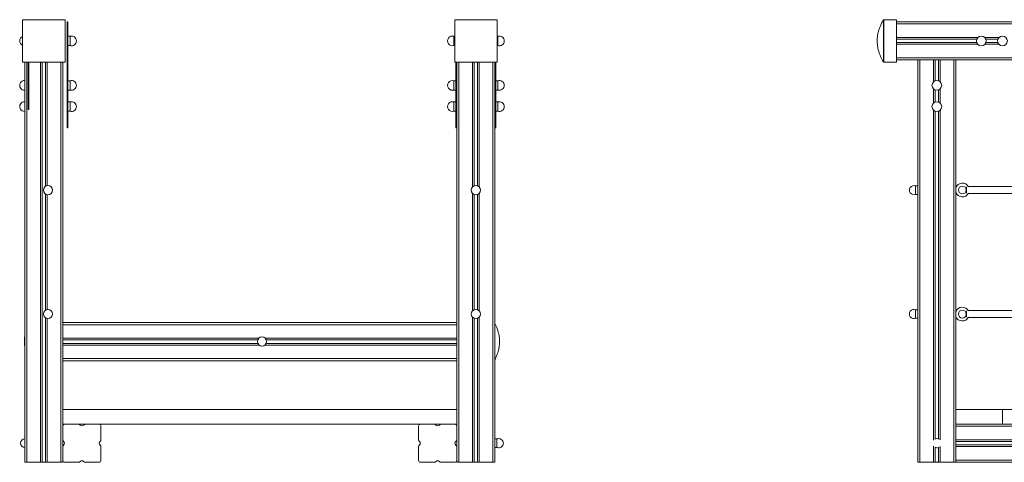
# Model space of a CAD drawing. Units: millimetres. Extents: x -2839 to 7466, y -3239 to 640.
# Drawn here: x 2121 to 4445, y -405 to 640 of the extents above; entities that cross this region are included whole.
import ezdxf

# ---------------------------------------------------------------- set-up
doc = ezdxf.new("R2010")
doc.units = ezdxf.units.MM

msp = doc.modelspace()

# ---------------------------------------------------------------- linework, layer by layer
at = {"color": 7, "linetype": 'Continuous', "lineweight": 15}
for p, q in [((2227.6, 639.6), (2127.5, 639.6)), ((2127.5, 639.6), (2127.5, 539.3)), ((2227.6, 539.3), (2227.6, 639.6)), ((2234.5, 634.5), (2232.5, 634.5)), ((2232.5, 634.5), (2232.5, 614.5)), ((2234.5, 634.5), (2234.5, 614.5)), ((3247.6, 639.6), (3147.6, 639.6)), ((3147.6, 639.6), (3147.6, 539.6)), ((3247.6, 539.6), (3247.6, 639.6)), ((4160, 639.6), (4160, 539.3)), ((4160, 639.6), (4161, 639.6)), ((4161, 639.6), (4161, 539.3)), ((4191, 639.6), (4161, 639.6)), ((4191, 639.6), (4191, 539.3)), ((4191, 634.5), (6341, 634.5)), ((2234.5, 614.5), (2232.5, 614.5)), ((2232.5, 614.5), (2232.5, 427.5)), ((2234.5, 614.5), (2234.5, 427.5)), ((2239.5, 600.5), (2234.5, 600.5)), ((2239.5, 600.5), (2239.5, 578.5)), ((3147.6, 600.5), (3145.5, 600.5)), ((3145.5, 600.5), (3145.5, 578.5)), ((3249.5, 600.5), (3247.6, 600.5)), ((3249.5, 600.5), (3249.5, 578.5)), ((2234.5, 578.5), (2239.5, 578.5)), ((3145.5, 578.5), (3147.6, 578.5)), ((3247.6, 578.5), (3249.5, 578.5)), ((2127.5, 539.3), (2227.6, 539.3)), ((2132.5, 539.3), (2132.5, -405.5)), ((2140.5, 539.3), (2140.5, 427.5)), ((2142.5, 539.3), (2142.5, 427.5)), ((2222.5, 539.3), (2222.5, -280.5)), ((3147.6, 539.6), (3247.6, 539.6)), ((3150.5, 539.6), (3150.5, 427.5)), ((3152.5, 539.6), (3152.5, 427.5)), ((3242.5, 539.6), (3242.5, 427.5)), ((3244.5, 539.6), (3244.5, 427.5)), ((4160, 539.3), (4161, 539.3)), ((4191, 539.3), (4161, 539.3)), ((4191, 544.5), (4241, 544.5)), ((4241, 544.5), (4241, -405.5)), ((4241, 544.5), (4246, 544.5)), ((4246, 544.5), (4246, -405.5)), ((4246, 544.5), (4278.2, 544.5)), ((4278.2, 544.5), (4282, 544.5)), ((4282, 544.5), (4290.1, 544.5)), ((4290.1, 544.5), (4293.9, 544.5)), ((4293.9, 544.5), (4326, 544.5)), ((4326, 544.5), (4326, -405.5)), ((4326, 544.5), (4331, 544.5)), ((4331, 544.5), (4331, -280.5)), ((4331, 544.5), (6201, 544.5)), ((2239.5, 495.5), (2234.5, 495.5)), ((2239.5, 495.5), (2239.5, 473.5)), ((3150.5, 495.5), (3145.5, 495.5)), ((3145.5, 495.5), (3145.5, 473.5)), ((3249.5, 495.5), (3244.5, 495.5)), ((3249.5, 495.5), (3249.5, 473.5)), ((2234.5, 473.5), (2239.5, 473.5)), ((3145.5, 473.5), (3150.5, 473.5)), ((3244.5, 473.5), (3249.5, 473.5)), ((2239.5, 445.5), (2234.5, 445.5)), ((2239.5, 445.5), (2239.5, 423.5)), ((3150.5, 445.5), (3145.5, 445.5)), ((3145.5, 445.5), (3145.5, 423.5)), ((3249.5, 445.5), (3244.5, 445.5)), ((3249.5, 445.5), (3249.5, 423.5)), ((2140.5, 427.5), (2142.5, 427.5)), ((2234.5, 427.5), (2232.5, 427.5)), ((2232.5, 427.5), (2232.5, 384.5)), ((2234.5, 427.5), (2234.5, 384.5)), ((2234.5, 423.5), (2239.5, 423.5)), ((3145.5, 423.5), (3150.5, 423.5)), ((3150.5, 427.5), (3152.5, 427.5)), ((3150.5, 427.5), (3150.5, 384.5)), ((3152.5, 427.5), (3152.5, 407.4)), ((3244.5, 427.5), (3242.5, 427.5)), ((3242.5, 427.5), (3242.5, 407.4)), ((3244.5, 427.5), (3244.5, 384.5)), ((3244.5, 423.5), (3249.5, 423.5)), ((3152.5, 407.4), (3152.5, -280.5)), ((3242.5, 407.4), (3242.5, -405.5)), ((2234.5, 384.5), (2232.5, 384.5)), ((3150.5, 384.5), (3152.5, 384.5)), ((3244.5, 384.5), (3242.5, 384.5)), ((4241, 247.1), (4236, 247.1)), ((4236, 237.1), (4236, 247.1)), ((4236, 227.1), (4236, 237.1)), ((4356, 245.1), (4356, 229.9)), ((4615.8, 245.5), (4360.4, 245.5)), ((4236, 227.1), (4241, 227.1)), ((4360.4, 229.5), (4615.8, 229.5)), ((4241, -45.3), (4236, -45.3)), ((4236, -55.3), (4236, -45.3)), ((4236, -65.3), (4236, -55.3)), ((4236, -65.3), (4241, -65.3)), ((4356, -47.7), (4356, -62.9)), ((4629.7, -47.3), (4360.3, -47.3)), ((4360.5, -63.3), (4629.5, -63.3)), ((2222.5, -75.5), (3152.5, -75.5)), ((2222.5, -165.5), (3152.5, -165.5)), ((2222.5, -280.5), (3152.5, -280.5)), ((2222.5, -280.5), (2222.5, -315.5)), ((3152.5, -280.5), (3152.5, -315.5)), ((4331, -280.5), (4441, -280.5)), ((4331, -280.5), (4331, -315.5)), ((4441, -280.5), (4441, -315.5)), ((4441, -280.5), (4551, -280.5)), ((2222.5, -315.5), (2222.5, -320.5)), ((2222.5, -315.5), (3152.5, -315.5)), ((2222.5, -320.5), (2222.5, -352.5)), ((2259.5, -315.5), (2227.5, -315.5)), ((2307.5, -315.5), (2275.6, -315.5)), ((2312.5, -352.3), (2312.5, -320.5)), ((3062.5, -320.5), (3062.5, -352.5)), ((3099.5, -315.5), (3067.5, -315.5)), ((3147.5, -315.5), (3115.6, -315.5)), ((3152.5, -315.5), (3152.5, -320.5)), ((3152.5, -352.3), (3152.5, -320.5)), ((4331, -315.5), (4331, -405.5)), ((4331, -315.5), (4441, -315.5)), ((4441, -315.5), (4551, -315.5)), ((2222.5, -352.5), (2222.5, -368.5)), ((2222.5, -368.5), (2222.5, -400.5)), ((2312.5, -400.5), (2312.5, -368.7)), ((3062.5, -368.5), (3062.5, -400.5)), ((3152.5, -352.3), (3152.5, -368.7)), ((3152.5, -400.5), (3152.5, -368.7)), ((3247.5, -350.4), (3242.5, -350.4)), ((3242.5, -370.4), (3247.5, -370.4)), ((3247.5, -350.4), (3247.5, -370.4)), ((2132.5, -405.5), (2137.5, -405.5)), ((2137.5, -405.5), (2169.6, -405.5)), ((2169.6, -405.5), (2173.5, -405.5)), ((2173.5, -405.5), (2181.6, -405.5)), ((2181.6, -405.5), (2185.5, -405.5)), ((2185.5, -405.5), (2217.5, -405.5)), ((2217.5, -405.5), (2222.5, -405.5)), ((2222.5, -400.5), (2222.5, -405.5)), ((2227.5, -405.5), (2259.8, -405.5)), ((2275.3, -405.5), (2307.5, -405.5)), ((3067.5, -405.5), (3099.8, -405.5)), ((3115.3, -405.5), (3147.5, -405.5)), ((3152.5, -400.5), (3152.5, -405.5)), ((3152.5, -405.5), (3157.5, -405.5)), ((3157.5, -405.5), (3189.6, -405.5)), ((3189.6, -405.5), (3193.5, -405.5)), ((3193.5, -405.5), (3201.6, -405.5)), ((3201.6, -405.5), (3205.5, -405.5)), ((3205.5, -405.5), (3237.5, -405.5)), ((3237.5, -405.5), (3242.5, -405.5)), ((4241, -405.5), (4246, -405.5)), ((4246, -405.5), (4278.2, -405.5)), ((4278.2, -405.5), (4282, -405.5)), ((4282, -405.5), (4290.1, -405.5)), ((4290.1, -405.5), (4293.9, -405.5)), ((4293.9, -405.5), (4326, -405.5)), ((4326, -405.5), (4331, -405.5)), ((4331, -405.5), (6201, -405.5))]:
    msp.add_line(p, q, dxfattribs=at)
at = {"color": 8, "linetype": 'Continuous', "lineweight": 15}
for p, q in [((4191, 629.5), (6341, 629.5)), ((4191, 597.3), (4382.5, 597.3)), ((4191, 593.5), (4380.2, 593.5)), ((4191, 585.5), (4380.2, 585.5)), ((4191, 581.8), (4382.5, 581.8)), ((4399.6, 597.3), (4432.5, 597.3)), ((4399.6, 581.8), (4432.5, 581.8)), ((4401.9, 593.5), (4430.2, 593.5)), ((4401.9, 585.5), (4430.2, 585.5)), ((2137.5, 539.3), (2137.5, -405.5)), ((2169.6, 539.3), (2169.6, -405.5)), ((2173.5, 539.3), (2173.5, -405.5)), ((2181.6, 539.3), (2181.6, 246.2)), ((2185.5, 539.3), (2185.5, 247.8)), ((2217.5, 539.3), (2217.5, -405.5)), ((3157.5, 539.6), (3157.5, -405.5)), ((3189.6, 539.6), (3189.6, 244.5)), ((3193.5, 539.6), (3193.5, 247.2)), ((3201.6, 539.6), (3201.6, 247.2)), ((3205.5, 539.6), (3205.5, 244.5)), ((3237.5, 539.6), (3237.5, -405.5)), ((4191, 549.5), (6341, 549.5)), ((4278.2, 544.5), (4278.2, 492.9)), ((4282, 544.5), (4282, 495.3)), ((4290.1, 544.5), (4290.1, 495.3)), ((4293.9, 544.5), (4293.9, 492.9)), ((4278.2, 476.1), (4278.2, 442.9)), ((4282, 473.7), (4282, 445.3)), ((4290.1, 473.7), (4290.1, 445.3)), ((4293.9, 476.1), (4293.9, 442.9)), ((4278.2, 426.1), (4278.2, -353.2)), ((4282, 423.7), (4282, -350.4)), ((4290.1, 423.7), (4290.1, -350.3)), ((4293.9, 426.1), (4293.9, -352.8)), ((2181.6, 228.1), (2181.6, -46.3)), ((2185.5, 226.5), (2185.5, -44.7)), ((3189.6, 229.8), (3189.6, -48)), ((3193.5, 227.1), (3193.5, -45.3)), ((3201.6, 227.1), (3201.6, -45.3)), ((3205.5, 229.8), (3205.5, -48)), ((2181.6, -64.4), (2181.6, -405.5)), ((2185.5, -66), (2185.5, -405.5)), ((3189.6, -62.6), (3189.6, -405.5)), ((3193.5, -65.4), (3193.5, -405.5)), ((3201.6, -65.4), (3201.6, -405.5)), ((3205.5, -62.6), (3205.5, -405.5)), ((2222.5, -80.5), (3152.5, -80.5)), ((2222.5, -112.3), (2685.1, -112.3)), ((2699.9, -112.3), (3152.5, -112.3)), ((2222.5, -116.4), (2682.4, -116.4)), ((2222.5, -124.6), (2682.6, -124.6)), ((2222.5, -128.7), (2685.7, -128.7)), ((2699.3, -128.7), (3152.5, -128.7)), ((2702.4, -124.6), (3152.5, -124.6)), ((2702.7, -116.4), (3152.5, -116.4)), ((2222.5, -160.5), (3152.5, -160.5)), ((4331, -320.5), (6201, -320.5)), ((4278.2, -367.6), (4278.2, -405.5)), ((4282, -370.4), (4282, -405.5)), ((4290.1, -370.5), (4290.1, -405.5)), ((4293.9, -368), (4293.9, -405.5)), ((4331, -352.5), (6201, -352.5)), ((4331, -356.4), (6201, -356.4)), ((4331, -364.5), (6201, -364.5)), ((4331, -368.5), (6201, -368.5)), ((4331, -400.5), (6201, -400.5))]:
    msp.add_line(p, q, dxfattribs=at)
at = {"color": 7, "linetype": 'Continuous', "lineweight": 15}
for centre, radius in [((4391, 589.5), 11.5), ((4441, 589.5), 11.5), ((4286, 484.5), 11.5), ((4286, 434.5), 11.5), ((2187.5, 237.1), 10.8), ((3197.5, 237.1), 10.8), ((4346.2, 237.5), 9.28), ((2187.5, -55.3), 10.8), ((3197.5, -55.3), 10.8), ((4346.2, -55.5), 9.28), ((2692.5, -120.2), 10.8)]:
    msp.add_circle(centre, radius, dxfattribs=at)
for centre, radius, start, end in [((2132.1, 589.5), 11.5, 113.1176, 246.8824), ((2243, 589.5), 11.5, 0, 107.4923), ((2243, 589.5), 11.5, 252.5077, 0), ((3142.1, 589.5), 11.5, 72.5077, 287.4923), ((3253, 589.5), 11.5, 0, 107.4923), ((3253, 589.5), 11.5, 252.5077, 0), ((2132.1, 484.5), 11.5, 87.681, 272.319), ((2243, 484.5), 11.5, 0, 107.4923), ((3142.1, 484.5), 11.5, 72.5077, 287.4923), ((3253, 484.5), 11.5, 0, 107.4923), ((2243, 484.5), 11.5, 252.5077, 0), ((3253, 484.5), 11.5, 252.5077, 0), ((2132.1, 434.5), 11.5, 87.681, 272.319), ((2243, 434.5), 11.5, 0, 107.4923), ((3142.1, 434.5), 11.5, 72.5077, 287.4923), ((3253, 434.5), 11.5, 0, 107.4923), ((2243, 434.5), 11.5, 252.5077, 0), ((3253, 434.5), 11.5, 252.5077, 0), ((4231.9, 237.1), 10.8, 67.3801, 292.6199), ((4346.2, 237.5), 16.3, 27.8328, 158.5816), ((4346.2, 237.5), 16.3, 201.4184, 332.1672), ((4231.9, -55.3), 10.8, 67.3801, 292.6199), ((4346.2, -55.5), 16.3, 28.5798, 158.5816), ((4346.2, -55.5), 16.3, 201.4184, 332.909), ((2227.5, -320.5), 5, 90, 180), ((2259.5, -320.5), 5, 37.7392, 90), ((2267.5, -314.3), 5.14, 217.7392, 322.2608), ((2275.6, -320.5), 5, 90, 142.2608), ((2307.5, -320.5), 5, 0, 90), ((3067.5, -320.5), 5, 90, 180), ((3099.5, -320.5), 5, 37.7392, 90), ((3107.5, -314.3), 5.14, 217.7392, 322.2608), ((3115.6, -320.5), 5, 90, 142.2608), ((3147.5, -320.5), 5, 0, 90), ((2133.4, -360.4), 10.8, 94.4117, 265.5883), ((2227.5, -352.5), 5, 180, 231.7052), ((2227.5, -368.5), 5, 128.2948, 180), ((2221.2, -360.5), 5.17, 308.2948, 51.7052), ((2313.4, -360.5), 5.07, 125.5145, 234.4855), ((2307.5, -352.3), 5, 305.5145, 0), ((2307.5, -368.7), 5, 360, 54.4855), ((3067.5, -352.5), 5, 180, 231.7052), ((3067.5, -368.5), 5, 128.2948, 180), ((3061.2, -360.5), 5.17, 308.2948, 51.7052), ((3153.4, -360.5), 5.07, 125.5145, 234.4855), ((3147.5, -352.3), 5, 305.5145, 0), ((3147.5, -368.7), 5, 360, 54.4855), ((3251.7, -360.4), 10.8, 0, 112.6199), ((3251.7, -360.4), 10.8, 247.3801, 0), ((4286.3, -360.4), 10.8, 63.1108, 119.4471), ((4286.3, -360.4), 10.8, 240.5529, 296.8892), ((2227.5, -400.5), 5, 180, 270), ((2259.8, -400.5), 5, 270, 318.9935), ((2267.5, -407.2), 5.3, 41.0065, 138.9935), ((2275.3, -400.5), 5, 221.0065, 270), ((2307.5, -400.5), 5, 270, 0), ((3067.5, -400.5), 5, 180, 270), ((3099.8, -400.5), 5, 270, 318.9935), ((3107.5, -407.2), 5.3, 41.0065, 138.9935), ((3115.3, -400.5), 5, 221.0065, 270), ((3147.5, -400.5), 5, 270, 0)]:
    msp.add_arc(centre, radius, start, end, dxfattribs=at)
for points, knots in [([(4160, 639.6), (4158.5, 636.9), (4155.5, 631.6), (4151.8, 623.5), (4149, 615.5), (4146.9, 607.6), (4145.6, 599.9), (4145, 592.2), (4145.1, 584.6), (4145.9, 576.9), (4147.2, 570.1), (4148.8, 564), (4150.7, 558.5), (4153.1, 552.5), (4156.2, 546), (4158.7, 541.6), (4160, 539.3)], [0, 0, 0, 0, 0.088644, 0.172439, 0.252115, 0.328442, 0.402092, 0.473912, 0.545722, 0.618313, 0.692365, 0.740971, 0.795486, 0.856397, 0.924318, 1, 1, 1, 1]), ([(3242.5, -163.3), (3242.7, -162.9), (3244.3, -160), (3246.7, -154.4), (3249.6, -146.4), (3251.7, -138.6), (3253, -130.9), (3253.6, -123.2), (3253.5, -115.6), (3252.7, -107.9), (3251.4, -101.1), (3249.7, -95.1), (3247.9, -89.6), (3245.5, -83.6), (3243.6, -79.6), (3242.5, -77.6)], [0, 0, 0, 0, 0.012113, 0.111442, 0.205884, 0.296351, 0.383642, 0.468762, 0.553869, 0.639903, 0.72767, 0.785282, 0.849899, 0.922101, 1, 1, 1, 1]), ([(2132.5, -108), (2132.4, -108.7), (2131.8, -111.9), (2131.5, -117.7), (2131.6, -125.3), (2132, -130.5), (2132.5, -133.2), (2132.5, -133.3)], [0, 0, 0, 0, 0.085009, 0.384258, 0.68346, 0.985921, 1, 1, 1, 1])]:
    msp.add_open_spline(points, degree=3, knots=knots, dxfattribs=at)

doc.saveas('drawing.dxf')
